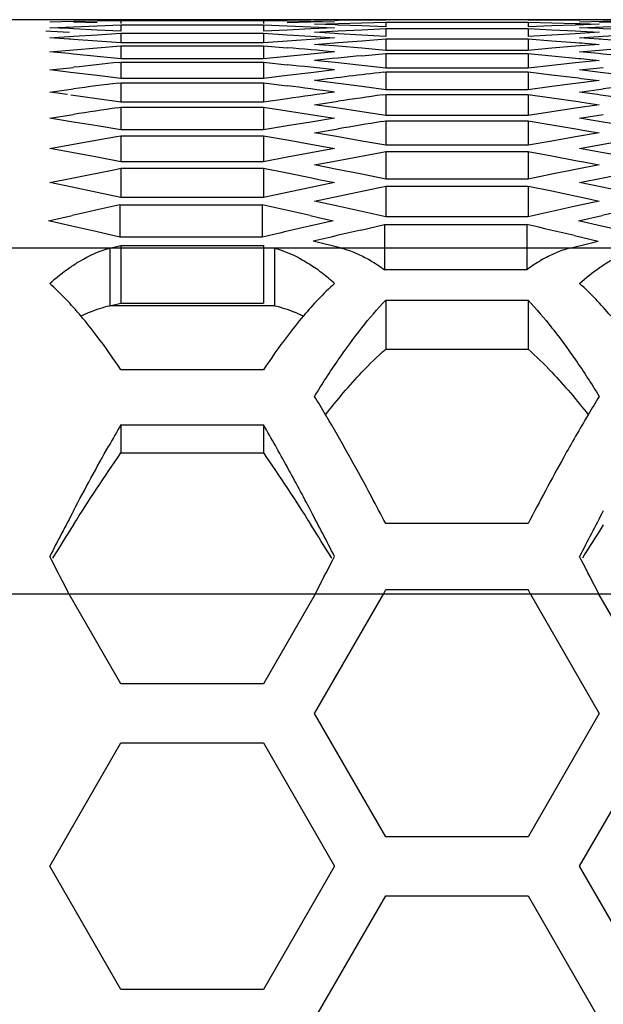
# Model space of a CAD drawing. Extents: x 10317 to 16367, y 809 to 2222.
# Drawn here: x 14355 to 14370, y 1202 to 1227 of the extents above; entities that cross this region are included whole.
import ezdxf

# ---------------------------------------------------------------- set-up
doc = ezdxf.new("R2010")
doc.units = 0
doc.header["$MEASUREMENT"] = 0
doc.layers.get('0').update_dxf_attribs({"linetype": 'CONTINUOUS'})

msp = doc.modelspace()

# ---------------------------------------------------------------- linework, layer by layer
at = {"color": 7, "linetype": 'Continuous'}
for p, q in [((14723.776, 1227.383), (14346.402, 1227.383)), ((14355.496, 1227.331), (14356.107, 1227.344)), ((14355.496, 1227.176), (14356.107, 1227.203)), ((14355.998, 1227.152), (14355.496, 1227.176)), ((14356.107, 1227.344), (14356.718, 1227.355)), ((14356.718, 1227.3), (14356.107, 1227.316)), ((14356.107, 1227.203), (14356.718, 1227.228)), ((14356.718, 1227.355), (14357.329, 1227.365)), ((14356.718, 1227.228), (14357.329, 1227.251)), ((14357.329, 1227.365), (14357.329, 1227.281)), ((14357.329, 1227.365), (14360.995, 1227.365)), ((14357.329, 1227.251), (14357.329, 1227.084)), ((14357.329, 1227.251), (14360.995, 1227.251)), ((14360.995, 1227.365), (14360.995, 1227.281)), ((14360.995, 1227.365), (14361.606, 1227.355)), ((14360.995, 1227.251), (14360.995, 1227.084)), ((14360.995, 1227.251), (14361.606, 1227.228)), ((14361.606, 1227.355), (14362.217, 1227.344)), ((14362.217, 1227.316), (14361.606, 1227.3)), ((14361.606, 1227.228), (14362.217, 1227.203)), ((14362.217, 1227.344), (14362.828, 1227.331)), ((14362.828, 1227.331), (14362.217, 1227.316)), ((14362.217, 1227.203), (14362.828, 1227.176)), ((14362.828, 1227.176), (14362.217, 1227.147)), ((14362.311, 1227.37), (14362.922, 1227.376)), ((14362.834, 1227.363), (14362.311, 1227.37)), ((14362.311, 1227.266), (14362.922, 1227.286)), ((14362.84, 1227.248), (14362.311, 1227.266)), ((14362.922, 1227.362), (14362.834, 1227.363)), ((14362.922, 1227.245), (14362.84, 1227.248)), ((14362.922, 1227.376), (14363.533, 1227.38)), ((14362.922, 1227.286), (14363.533, 1227.305)), ((14363.533, 1227.221), (14362.922, 1227.245)), ((14363.533, 1227.38), (14364.144, 1227.383)), ((14363.533, 1227.305), (14364.144, 1227.321)), ((14364.144, 1227.195), (14363.533, 1227.221)), ((14364.144, 1227.321), (14364.144, 1227.195)), ((14364.144, 1227.321), (14367.81, 1227.321)), ((14367.81, 1227.383), (14368.421, 1227.38)), ((14367.81, 1227.321), (14367.81, 1227.195)), ((14367.81, 1227.321), (14368.421, 1227.305)), ((14368.421, 1227.221), (14367.81, 1227.195)), ((14368.421, 1227.38), (14369.033, 1227.376)), ((14368.421, 1227.305), (14369.033, 1227.286)), ((14369.033, 1227.245), (14368.421, 1227.221)), ((14369.033, 1227.376), (14369.14, 1227.375)), ((14369.033, 1227.286), (14369.148, 1227.283)), ((14369.644, 1227.266), (14369.033, 1227.245)), ((14369.136, 1227.331), (14369.747, 1227.344)), ((14369.136, 1227.176), (14369.747, 1227.203)), ((14369.638, 1227.152), (14369.136, 1227.176)), ((14369.148, 1227.283), (14369.644, 1227.266)), ((14369.747, 1227.316), (14369.642, 1227.319)), ((14369.747, 1227.344), (14370.358, 1227.355)), ((14370.358, 1227.3), (14369.747, 1227.316)), ((14369.747, 1227.203), (14370.358, 1227.228)), ((14355.393, 1227.093), (14355.525, 1227.086)), ((14355.496, 1226.917), (14356.107, 1226.958)), ((14355.525, 1227.086), (14356.004, 1227.059)), ((14356.107, 1227.147), (14355.998, 1227.152)), ((14356.718, 1227.116), (14356.107, 1227.147)), ((14356.107, 1226.958), (14356.718, 1226.997)), ((14357.329, 1227.084), (14356.718, 1227.116)), ((14356.718, 1226.997), (14357.329, 1227.034)), ((14357.329, 1227.034), (14357.329, 1226.783)), ((14357.329, 1227.034), (14360.995, 1227.034)), ((14361.606, 1227.116), (14360.995, 1227.084)), ((14360.995, 1227.034), (14360.995, 1226.783)), ((14360.995, 1227.034), (14361.606, 1226.997)), ((14362.217, 1227.147), (14361.606, 1227.116)), ((14361.606, 1226.997), (14362.217, 1226.958)), ((14362.217, 1226.958), (14362.828, 1226.917)), ((14362.311, 1227.059), (14362.922, 1227.093)), ((14362.834, 1227.029), (14362.311, 1227.059)), ((14362.352, 1226.949), (14362.828, 1226.917)), ((14362.922, 1227.023), (14362.834, 1227.029)), ((14362.922, 1227.093), (14363.533, 1227.125)), ((14363.533, 1226.986), (14362.922, 1227.023)), ((14363.533, 1227.125), (14364.144, 1227.155)), ((14364.144, 1226.946), (14363.533, 1226.986)), ((14364.144, 1227.155), (14364.144, 1226.946)), ((14364.144, 1227.155), (14367.81, 1227.155)), ((14367.81, 1227.155), (14367.81, 1226.946)), ((14367.81, 1227.155), (14368.421, 1227.125)), ((14368.421, 1226.986), (14367.81, 1226.946)), ((14368.421, 1227.125), (14369.033, 1227.093)), ((14369.033, 1227.023), (14368.421, 1226.986)), ((14369.033, 1227.093), (14369.165, 1227.086)), ((14369.644, 1227.059), (14369.033, 1227.023)), ((14369.136, 1226.917), (14369.747, 1226.958)), ((14369.165, 1227.086), (14369.644, 1227.059)), ((14369.747, 1227.147), (14369.638, 1227.152)), ((14370.358, 1227.116), (14369.747, 1227.147)), ((14369.747, 1226.958), (14370.358, 1226.997)), ((14355.991, 1226.882), (14355.496, 1226.917)), ((14356.042, 1226.879), (14355.991, 1226.882)), ((14356.107, 1226.874), (14356.042, 1226.879)), ((14356.718, 1226.829), (14356.107, 1226.874)), ((14357.329, 1226.783), (14356.718, 1226.829)), ((14356.718, 1226.662), (14357.329, 1226.713)), ((14360.995, 1226.783), (14357.329, 1226.783)), ((14357.329, 1226.713), (14357.329, 1226.378)), ((14357.329, 1226.713), (14360.995, 1226.713)), ((14361.606, 1226.829), (14360.995, 1226.783)), ((14360.995, 1226.713), (14360.995, 1226.378)), ((14360.995, 1226.713), (14361.606, 1226.662)), ((14362.217, 1226.874), (14361.606, 1226.829)), ((14362.828, 1226.917), (14362.217, 1226.874)), ((14362.828, 1226.917), (14362.217, 1226.874)), ((14362.828, 1226.917), (14362.217, 1226.874)), ((14362.311, 1226.748), (14362.922, 1226.796)), ((14362.811, 1226.708), (14362.311, 1226.748)), ((14362.922, 1226.699), (14362.811, 1226.708)), ((14362.922, 1226.796), (14363.533, 1226.842)), ((14363.533, 1226.647), (14362.922, 1226.699)), ((14363.533, 1226.842), (14364.144, 1226.886)), ((14364.144, 1226.886), (14364.144, 1226.593)), ((14364.144, 1226.886), (14367.81, 1226.886)), ((14367.81, 1226.886), (14367.81, 1226.593)), ((14367.81, 1226.886), (14368.421, 1226.842)), ((14368.421, 1226.842), (14369.033, 1226.796)), ((14369.033, 1226.699), (14368.421, 1226.647)), ((14369.033, 1226.796), (14369.126, 1226.789)), ((14369.644, 1226.748), (14369.033, 1226.699)), ((14369.126, 1226.789), (14369.19, 1226.784)), ((14369.631, 1226.882), (14369.136, 1226.917)), ((14369.19, 1226.784), (14369.644, 1226.748)), ((14369.682, 1226.879), (14369.631, 1226.882)), ((14369.747, 1226.874), (14369.682, 1226.879)), ((14370.358, 1226.829), (14369.747, 1226.874)), ((14355.496, 1226.554), (14356.107, 1226.609)), ((14355.981, 1226.509), (14355.496, 1226.554)), ((14356.107, 1226.497), (14355.981, 1226.509)), ((14356.107, 1226.609), (14356.718, 1226.662)), ((14356.718, 1226.439), (14356.107, 1226.497)), ((14357.329, 1226.378), (14356.718, 1226.439)), ((14361.606, 1226.439), (14360.995, 1226.378)), ((14362.217, 1226.497), (14361.606, 1226.439)), ((14362.828, 1226.554), (14362.217, 1226.497)), ((14364.144, 1226.593), (14363.533, 1226.647)), ((14363.533, 1226.455), (14364.144, 1226.513)), ((14367.81, 1226.593), (14364.144, 1226.593)), ((14364.144, 1226.513), (14364.144, 1226.137)), ((14364.144, 1226.513), (14367.81, 1226.513)), ((14368.421, 1226.647), (14367.81, 1226.593)), ((14367.81, 1226.513), (14367.81, 1226.137)), ((14367.81, 1226.513), (14368.421, 1226.455)), ((14368.421, 1226.455), (14369.119, 1226.387)), ((14369.136, 1226.554), (14369.747, 1226.609)), ((14369.621, 1226.509), (14369.136, 1226.554)), ((14369.747, 1226.497), (14369.621, 1226.509)), ((14369.747, 1226.609), (14370.358, 1226.662)), ((14370.358, 1226.439), (14369.747, 1226.497)), ((14357.285, 1226.284), (14357.329, 1226.288)), ((14360.995, 1226.378), (14357.329, 1226.378)), ((14357.329, 1226.288), (14357.329, 1225.87)), ((14357.329, 1226.288), (14360.995, 1226.288)), ((14360.995, 1226.288), (14360.995, 1225.87)), ((14360.995, 1226.288), (14361.606, 1226.223)), ((14362.922, 1226.27), (14362.311, 1226.334)), ((14363.533, 1226.205), (14362.922, 1226.27)), ((14364.144, 1226.137), (14363.533, 1226.205)), ((14368.421, 1226.205), (14367.81, 1226.137)), ((14369.033, 1226.27), (14368.421, 1226.205)), ((14369.644, 1226.334), (14369.033, 1226.27)), ((14369.119, 1226.387), (14369.165, 1226.382)), ((14369.165, 1226.382), (14369.644, 1226.334)), ((14355.496, 1226.088), (14356.107, 1226.156)), ((14355.969, 1226.033), (14355.496, 1226.088)), ((14356.028, 1226.026), (14355.969, 1226.033)), ((14356.107, 1226.017), (14356.028, 1226.026)), ((14356.718, 1225.945), (14356.107, 1226.017)), ((14357.329, 1225.87), (14356.718, 1225.945)), ((14361.606, 1225.945), (14360.995, 1225.87)), ((14362.217, 1226.017), (14361.606, 1225.945)), ((14362.828, 1226.088), (14362.217, 1226.017)), ((14364.091, 1226.031), (14364.144, 1226.037)), ((14367.81, 1226.137), (14364.144, 1226.137)), ((14364.144, 1226.037), (14364.144, 1225.578)), ((14364.144, 1226.037), (14367.81, 1226.037)), ((14367.81, 1226.037), (14367.81, 1225.578)), ((14367.81, 1226.037), (14368.421, 1225.965)), ((14368.421, 1225.965), (14369.11, 1225.882)), ((14369.136, 1226.088), (14369.747, 1226.156)), ((14369.609, 1226.033), (14369.136, 1226.088)), ((14369.668, 1226.026), (14369.609, 1226.033)), ((14369.747, 1226.017), (14369.668, 1226.026)), ((14370.358, 1225.945), (14369.747, 1226.017)), ((14357.265, 1225.752), (14357.329, 1225.76)), ((14360.995, 1225.87), (14357.329, 1225.87)), ((14357.329, 1225.76), (14357.329, 1225.259)), ((14357.329, 1225.76), (14360.995, 1225.76)), ((14360.995, 1225.76), (14360.995, 1225.259)), ((14360.995, 1225.76), (14361.606, 1225.681)), ((14362.922, 1225.738), (14362.311, 1225.816)), ((14363.533, 1225.659), (14362.922, 1225.738)), ((14364.144, 1225.578), (14363.533, 1225.659)), ((14368.421, 1225.659), (14367.81, 1225.578)), ((14369.033, 1225.738), (14368.421, 1225.659)), ((14369.644, 1225.816), (14369.033, 1225.738)), ((14369.11, 1225.882), (14369.18, 1225.873)), ((14369.18, 1225.873), (14369.644, 1225.816)), ((14355.496, 1225.518), (14356.107, 1225.601)), ((14355.954, 1225.455), (14355.496, 1225.518)), ((14356.718, 1225.347), (14356.038, 1225.443)), ((14364.069, 1225.447), (14364.144, 1225.458)), ((14367.81, 1225.578), (14364.144, 1225.578)), ((14364.144, 1225.458), (14364.144, 1224.915)), ((14364.144, 1225.458), (14367.81, 1225.458)), ((14367.81, 1225.458), (14367.81, 1224.915)), ((14367.81, 1225.458), (14368.421, 1225.372)), ((14369.136, 1225.518), (14369.747, 1225.601)), ((14369.594, 1225.455), (14369.136, 1225.518)), ((14369.678, 1225.443), (14369.594, 1225.455)), ((14370.358, 1225.347), (14369.678, 1225.443)), ((14357.329, 1225.259), (14356.718, 1225.347)), ((14360.995, 1225.259), (14357.329, 1225.259)), ((14361.606, 1225.347), (14360.995, 1225.259)), ((14362.311, 1225.194), (14362.922, 1225.284)), ((14362.868, 1225.111), (14362.311, 1225.194)), ((14368.421, 1225.372), (14369.1, 1225.274)), ((14369.644, 1225.194), (14369.033, 1225.103)), ((14369.1, 1225.274), (14369.196, 1225.26)), ((14369.196, 1225.26), (14369.644, 1225.194)), ((14355.496, 1224.845), (14356.107, 1224.942)), ((14357.242, 1225.116), (14357.329, 1225.129)), ((14357.329, 1225.129), (14357.329, 1224.544)), ((14357.329, 1225.129), (14360.995, 1225.129)), ((14360.995, 1225.129), (14360.995, 1224.544)), ((14360.995, 1225.129), (14361.606, 1225.036)), ((14361.606, 1225.036), (14362.27, 1224.933)), ((14362.27, 1224.933), (14362.382, 1224.916)), ((14362.382, 1224.916), (14362.828, 1224.845)), ((14363.533, 1225.01), (14362.868, 1225.111)), ((14364.144, 1224.915), (14363.533, 1225.01)), ((14367.81, 1224.915), (14364.144, 1224.915)), ((14368.421, 1225.01), (14367.81, 1224.915)), ((14369.033, 1225.103), (14368.421, 1225.01)), ((14369.136, 1224.845), (14369.747, 1224.942)), ((14356.05, 1224.756), (14355.496, 1224.845)), ((14356.718, 1224.646), (14356.05, 1224.756)), ((14357.329, 1224.544), (14356.718, 1224.646)), ((14361.606, 1224.646), (14360.995, 1224.544)), ((14362.217, 1224.747), (14361.606, 1224.646)), ((14362.828, 1224.845), (14362.217, 1224.747)), ((14364.045, 1224.758), (14364.144, 1224.775)), ((14364.144, 1224.775), (14364.144, 1224.148)), ((14364.144, 1224.775), (14367.81, 1224.775)), ((14367.81, 1224.775), (14367.81, 1224.148)), ((14367.81, 1224.775), (14368.421, 1224.675)), ((14368.421, 1224.675), (14369.088, 1224.564)), ((14369.69, 1224.756), (14369.136, 1224.845)), ((14370.358, 1224.646), (14369.69, 1224.756)), ((14357.216, 1224.375), (14357.329, 1224.394)), ((14360.995, 1224.544), (14357.329, 1224.544)), ((14357.329, 1224.394), (14357.329, 1223.726)), ((14357.329, 1224.394), (14360.995, 1224.394)), ((14360.995, 1224.394), (14360.995, 1223.726)), ((14360.995, 1224.394), (14361.606, 1224.288)), ((14362.311, 1224.47), (14362.922, 1224.573)), ((14362.88, 1224.372), (14362.311, 1224.47)), ((14369.644, 1224.47), (14369.033, 1224.364)), ((14369.088, 1224.564), (14369.216, 1224.542)), ((14369.216, 1224.542), (14369.644, 1224.47)), ((14355.496, 1224.069), (14356.107, 1224.179)), ((14356.107, 1224.179), (14357.216, 1224.375)), ((14361.606, 1224.288), (14362.257, 1224.172)), ((14362.257, 1224.172), (14362.402, 1224.146)), ((14362.402, 1224.146), (14362.828, 1224.069)), ((14363.533, 1224.257), (14362.88, 1224.372)), ((14364.144, 1224.148), (14363.533, 1224.257)), ((14367.81, 1224.148), (14364.144, 1224.148)), ((14368.421, 1224.257), (14367.81, 1224.148)), ((14369.033, 1224.364), (14368.421, 1224.257)), ((14369.136, 1224.069), (14369.747, 1224.179)), ((14369.747, 1224.179), (14370.856, 1224.375)), ((14356.063, 1223.965), (14355.496, 1224.069)), ((14356.718, 1223.842), (14356.063, 1223.965)), ((14362.217, 1223.957), (14361.606, 1223.842)), ((14362.828, 1224.069), (14362.217, 1223.957)), ((14362.922, 1223.759), (14364.017, 1223.965)), ((14364.017, 1223.965), (14364.144, 1223.988)), ((14364.144, 1223.988), (14364.144, 1223.279)), ((14364.144, 1223.988), (14367.81, 1223.988)), ((14367.81, 1223.988), (14367.81, 1223.279)), ((14367.81, 1223.988), (14368.421, 1223.875)), ((14369.703, 1223.965), (14369.136, 1224.069)), ((14370.358, 1223.842), (14369.703, 1223.965)), ((14357.329, 1223.726), (14356.718, 1223.842)), ((14360.995, 1223.726), (14357.329, 1223.726)), ((14361.606, 1223.842), (14360.995, 1223.726)), ((14362.311, 1223.642), (14362.922, 1223.759)), ((14362.894, 1223.528), (14362.311, 1223.642)), ((14368.421, 1223.875), (14369.075, 1223.751)), ((14369.644, 1223.642), (14369.033, 1223.523)), ((14369.075, 1223.751), (14369.237, 1223.72)), ((14369.237, 1223.72), (14369.644, 1223.642)), ((14356.107, 1223.314), (14357.186, 1223.529)), ((14357.186, 1223.529), (14357.329, 1223.557)), ((14357.329, 1223.557), (14357.329, 1222.806)), ((14357.329, 1223.557), (14360.995, 1223.557)), ((14360.995, 1223.557), (14360.995, 1222.806)), ((14360.995, 1223.557), (14361.606, 1223.436)), ((14361.606, 1223.436), (14362.243, 1223.308)), ((14363.533, 1223.402), (14362.894, 1223.528)), ((14364.144, 1223.279), (14363.533, 1223.402)), ((14368.421, 1223.402), (14367.81, 1223.279)), ((14369.033, 1223.523), (14368.421, 1223.402)), ((14369.747, 1223.314), (14370.826, 1223.529)), ((14355.496, 1223.189), (14356.107, 1223.314)), ((14356.077, 1223.069), (14355.496, 1223.189)), ((14362.828, 1223.189), (14362.217, 1223.063)), ((14362.243, 1223.308), (14362.425, 1223.272)), ((14362.425, 1223.272), (14362.828, 1223.189)), ((14367.81, 1223.279), (14364.144, 1223.279)), ((14369.136, 1223.189), (14369.747, 1223.314)), ((14369.717, 1223.069), (14369.136, 1223.189)), ((14356.718, 1222.935), (14356.077, 1223.069)), ((14357.329, 1222.806), (14356.718, 1222.935)), ((14361.606, 1222.935), (14360.995, 1222.806)), ((14362.217, 1223.063), (14361.606, 1222.935)), ((14362.922, 1222.842), (14363.986, 1223.066)), ((14363.986, 1223.066), (14364.144, 1223.099)), ((14364.144, 1223.099), (14364.144, 1222.307)), ((14364.144, 1223.099), (14367.81, 1223.099)), ((14367.81, 1223.099), (14367.81, 1222.307)), ((14367.81, 1223.099), (14368.421, 1222.972)), ((14368.421, 1222.972), (14369.06, 1222.837)), ((14370.358, 1222.935), (14369.717, 1223.069)), ((14357.297, 1222.616), (14357.297, 1221.782)), ((14357.297, 1222.616), (14360.963, 1222.616)), ((14360.995, 1222.806), (14357.329, 1222.806)), ((14360.963, 1222.616), (14360.963, 1221.782)), ((14362.311, 1222.711), (14362.922, 1222.842)), ((14362.909, 1222.581), (14362.311, 1222.711)), ((14369.644, 1222.711), (14369.033, 1222.578)), ((14369.06, 1222.837), (14369.261, 1222.793)), ((14369.261, 1222.793), (14369.644, 1222.711)), ((14363.533, 1222.443), (14362.909, 1222.581)), ((14364.144, 1222.307), (14363.533, 1222.443)), ((14355.464, 1222.207), (14356.075, 1222.345)), ((14356.062, 1222.07), (14355.464, 1222.207)), ((14362.796, 1222.207), (14362.185, 1222.067)), ((14362.196, 1222.343), (14362.418, 1222.293)), ((14362.418, 1222.293), (14362.796, 1222.207)), ((14363.501, 1221.966), (14364.112, 1222.107)), ((14364.112, 1222.107), (14364.112, 1220.946)), ((14364.112, 1222.107), (14367.779, 1222.107)), ((14367.81, 1222.307), (14364.144, 1222.307)), ((14367.779, 1222.107), (14367.779, 1220.946)), ((14369.104, 1222.207), (14369.715, 1222.345)), ((14369.702, 1222.07), (14369.104, 1222.207)), ((14356.686, 1221.925), (14356.062, 1222.07)), ((14357.297, 1221.782), (14356.686, 1221.925)), ((14370.326, 1221.925), (14369.702, 1222.07)), ((14360.963, 1221.782), (14357.297, 1221.782)), ((14363.003, 1221.503), (14362.279, 1221.677)), ((14368.888, 1221.503), (14369.37, 1221.62)), ((14369.001, 1221.822), (14369.612, 1221.677)), ((14369.37, 1221.62), (14369.612, 1221.677)), ((14725.323, 1221.503), (14346.402, 1221.503)), ((14357.043, 1221.503), (14357.329, 1221.572)), ((14357.043, 1221.503), (14357.043, 1220.018)), ((14357.329, 1221.572), (14357.329, 1220.087)), ((14357.329, 1221.572), (14360.995, 1221.572)), ((14360.995, 1221.572), (14360.995, 1220.087)), ((14361.28, 1221.503), (14361.28, 1220.018)), ((14367.779, 1220.946), (14364.112, 1220.946)), ((14357.043, 1220.018), (14357.329, 1220.087)), ((14357.329, 1220.087), (14360.995, 1220.087)), ((14364.144, 1220.161), (14364.144, 1218.9)), ((14364.144, 1220.161), (14367.81, 1220.161)), ((14367.81, 1220.161), (14367.81, 1218.9)), ((14361.28, 1220.018), (14357.043, 1220.018)), ((14364.144, 1218.9), (14367.81, 1218.9)), ((14360.995, 1218.366), (14357.329, 1218.366)), ((14357.329, 1216.954), (14357.329, 1216.227)), ((14357.329, 1216.954), (14360.995, 1216.954)), ((14360.995, 1216.954), (14360.995, 1216.227)), ((14357.329, 1216.227), (14360.995, 1216.227)), ((14367.81, 1214.409), (14364.144, 1214.409)), ((14355.541, 1213.473), (14355.496, 1213.562)), ((14362.782, 1213.473), (14362.828, 1213.562)), ((14369.181, 1213.473), (14369.136, 1213.562)), ((14808.402, 1212.592), (14346.402, 1212.592)), ((14357.329, 1210.278), (14355.993, 1212.592)), ((14362.33, 1212.592), (14360.995, 1210.278)), ((14362.311, 1209.518), (14364.086, 1212.592)), ((14364.086, 1212.592), (14364.144, 1212.706)), ((14364.144, 1212.706), (14367.81, 1212.706)), ((14367.869, 1212.592), (14367.81, 1212.706)), ((14367.869, 1212.592), (14369.644, 1209.518)), ((14370.969, 1210.278), (14369.633, 1212.592)), ((14360.995, 1210.278), (14357.329, 1210.278)), ((14364.144, 1206.343), (14362.311, 1209.518)), ((14369.644, 1209.518), (14367.81, 1206.343)), ((14355.496, 1205.583), (14357.329, 1208.758)), ((14357.329, 1208.758), (14360.995, 1208.758)), ((14360.995, 1208.758), (14362.828, 1205.583)), ((14369.136, 1205.583), (14370.969, 1208.758)), ((14367.81, 1206.343), (14364.144, 1206.343)), ((14357.329, 1202.408), (14355.496, 1205.583)), ((14362.828, 1205.583), (14360.995, 1202.408)), ((14370.969, 1202.408), (14369.136, 1205.583)), ((14362.311, 1201.648), (14364.144, 1204.823)), ((14364.144, 1204.823), (14367.81, 1204.823)), ((14367.81, 1204.823), (14369.644, 1201.648)), ((14360.995, 1202.408), (14357.329, 1202.408))]:
    msp.add_line(p, q, dxfattribs=at)
for centre, radius, start, end in [((14344.501, 1025.648), 201.74, 84.78787, 85.13629), ((14382.977, 1024.936), 202.455, 95.51109, 95.85865), ((14378.493, 1024.354), 203.041, 95.99581, 96.33019), ((14339.806, 1024.139), 203.257, 83.49657, 83.84317), ((14387.694, 1023.366), 204.035, 96.64294, 97.14635), ((14383.255, 1022.539), 204.869, 97.28816, 97.61489), ((14335.035, 1022.283), 205.127, 82.21299, 82.55737), ((14396.895, 1022.539), 204.869, 97.28816, 97.61489), ((14390.697, 1021.725), 205.69, 97.78702, 98.13074), ((14392.484, 1021.5), 205.917, 97.93155, 98.25398), ((14388.107, 1020.375), 207.055, 98.57281, 98.89065), ((14397.388, 1019.161), 208.283, 99.21178, 99.52474), ((14403.324, 1011.842), 215.74, 102.31839, 102.6508), ((14314.935, 1011.838), 215.745, 77.3462, 77.68161), ((14416.964, 1011.842), 215.74, 102.31839, 102.6508), ((14415.26, 1011.714), 215.872, 102.3653, 102.69757), ((14319.087, 1010.112), 217.515, 76.73394, 77.06444), ((14411.081, 1009.977), 217.654, 102.9822, 103.31256), ((14412.917, 1009.631), 218.009, 103.10094, 103.43092), ((14359.53, 1217.006), 4.868, 52.2594, 55.1457), ((14358.995, 1216.322), 5.736, 48.0754, 52.2182), ((14357.99, 1216.263), 3.877, 112.1635, 115.8824), ((14360.333, 1216.263), 3.877, 64.1176, 67.8365), ((14346.585, 1211.567), 12.702, 37.093, 40.1299), ((14371.738, 1211.567), 12.702, 139.8701, 142.907), ((14358.027, 1211.237), 13.248, 37.9725, 38.3124), ((14336.002, 1201.366), 30.958, 30.7853, 31.8074), ((14395.953, 1201.366), 30.958, 148.1926, 149.2147), ((14332.414, 1199.217), 35.14, 30.5249, 30.8004), ((14402.043, 1197.739), 38.047, 149.2161, 150.1836), ((14393.292, 1195.926), 41.659, 149.6848, 150.5451), ((14321.122, 1193.678), 46.169, 28.735, 30.2747), ((14296.838, 1180.344), 73.873, 27.74663, 28.74797), ((14477.677, 1150.765), 137.374, 152.24608, 152.79841), ((14240.647, 1150.765), 137.374, 27.20159, 27.75392), ((14491.317, 1150.765), 137.374, 152.24608, 152.79841), ((14444.379, 1158.62), 104.408, 147.72075, 148.2784), ((14273.944, 1158.62), 104.408, 31.7216, 32.27925), ((14458.019, 1158.62), 104.408, 147.72075, 148.2784)]:
    msp.add_arc(centre, radius, start, end, dxfattribs=at)
for points, knots in [([(14356.012, 1221.001), (14356.096, 1221.059), (14356.417, 1221.268), (14356.772, 1221.429), (14357.043, 1221.503)], [0, 0, 0, 0, 0.266713, 1, 1, 1, 1]), ([(14369.652, 1221.001), (14369.736, 1221.059), (14370.057, 1221.268), (14370.412, 1221.429), (14370.683, 1221.503)], [0, 0, 0, 0, 0.266713, 1, 1, 1, 1]), ([(14364.144, 1214.409), (14364.024, 1214.64), (14363.552, 1215.534), (14363.065, 1216.42), (14362.684, 1217.066)], [0, 0, 0, 0, 0.258054, 1, 1, 1, 1]), ([(14369.033, 1216.656), (14368.929, 1216.477), (14368.511, 1215.734), (14368.109, 1214.981), (14367.81, 1214.409)], [0, 0, 0, 0, 0.242914, 1, 1, 1, 1])]:
    msp.add_open_spline(points, degree=3, knots=knots, dxfattribs=at)
for points in [[(14361.28, 1221.503), (14361.458, 1221.455), (14361.631, 1221.387), (14361.796, 1221.307)], [(14363.003, 1221.503), (14363.129, 1221.469), (14363.253, 1221.425), (14363.373, 1221.374)], [(14363.373, 1221.374), (14363.5, 1221.319), (14363.623, 1221.257), (14363.743, 1221.188)], [(14368.518, 1221.374), (14368.391, 1221.319), (14368.268, 1221.257), (14368.148, 1221.188)], [(14368.888, 1221.503), (14368.762, 1221.469), (14368.638, 1221.425), (14368.518, 1221.374)], [(14361.796, 1221.307), (14361.976, 1221.219), (14362.148, 1221.115), (14362.312, 1221.001)], [(14363.743, 1221.188), (14363.87, 1221.114), (14363.993, 1221.033), (14364.112, 1220.946)], [(14368.148, 1221.188), (14368.021, 1221.114), (14367.898, 1221.033), (14367.779, 1220.946)], [(14355.496, 1220.59), (14355.659, 1220.737), (14355.831, 1220.875), (14356.012, 1221.001)], [(14369.136, 1220.59), (14369.299, 1220.737), (14369.471, 1220.875), (14369.652, 1221.001)], [(14356.298, 1219.754), (14356.048, 1220.049), (14355.783, 1220.332), (14355.496, 1220.59)], [(14362.828, 1220.59), (14362.54, 1220.332), (14362.275, 1220.049), (14362.026, 1219.754)], [(14369.938, 1219.754), (14369.688, 1220.049), (14369.423, 1220.332), (14369.136, 1220.59)], [(14363.533, 1219.451), (14363.727, 1219.696), (14363.93, 1219.934), (14364.144, 1220.161)], [(14367.81, 1220.161), (14368.025, 1219.934), (14368.228, 1219.696), (14368.421, 1219.451)], [(14356.527, 1219.854), (14356.695, 1219.922), (14356.868, 1219.978), (14357.043, 1220.018)], [(14361.28, 1220.018), (14361.456, 1219.978), (14361.629, 1219.922), (14361.796, 1219.854)], [(14362.922, 1218.62), (14363.117, 1218.903), (14363.32, 1219.181), (14363.533, 1219.451)], [(14368.47, 1219.389), (14368.665, 1219.138), (14368.852, 1218.881), (14369.033, 1218.62)], [(14357.329, 1218.366), (14357.133, 1218.659), (14356.93, 1218.947), (14356.718, 1219.228)], [(14361.606, 1219.228), (14361.393, 1218.947), (14361.19, 1218.659), (14360.995, 1218.366)], [(14363.533, 1218.307), (14363.728, 1218.513), (14363.931, 1218.712), (14364.144, 1218.9)], [(14367.81, 1218.9), (14368.023, 1218.712), (14368.226, 1218.513), (14368.421, 1218.307)], [(14362.311, 1217.683), (14362.508, 1218), (14362.711, 1218.313), (14362.922, 1218.62)], [(14369.033, 1218.62), (14369.244, 1218.313), (14369.447, 1218), (14369.644, 1217.683)], [(14362.598, 1217.211), (14362.893, 1217.59), (14363.203, 1217.959), (14363.533, 1218.307)], [(14368.421, 1218.307), (14368.752, 1217.959), (14369.061, 1217.59), (14369.357, 1217.211)], [(14356.107, 1214.737), (14356.403, 1215.299), (14356.704, 1215.858), (14357.017, 1216.412)], [(14356.107, 1214.379), (14356.501, 1215.003), (14356.904, 1215.622), (14357.329, 1216.227)], [(14360.995, 1216.227), (14361.419, 1215.622), (14361.822, 1215.003), (14362.217, 1214.379)], [(14355.993, 1212.592), (14355.843, 1212.886), (14355.692, 1213.18), (14355.541, 1213.473)], [(14362.33, 1212.592), (14362.481, 1212.886), (14362.631, 1213.18), (14362.782, 1213.473)], [(14369.633, 1212.592), (14369.483, 1212.886), (14369.332, 1213.18), (14369.181, 1213.473)]]:
    msp.add_open_spline(points, degree=3, dxfattribs=at)

doc.saveas('drawing.dxf')
